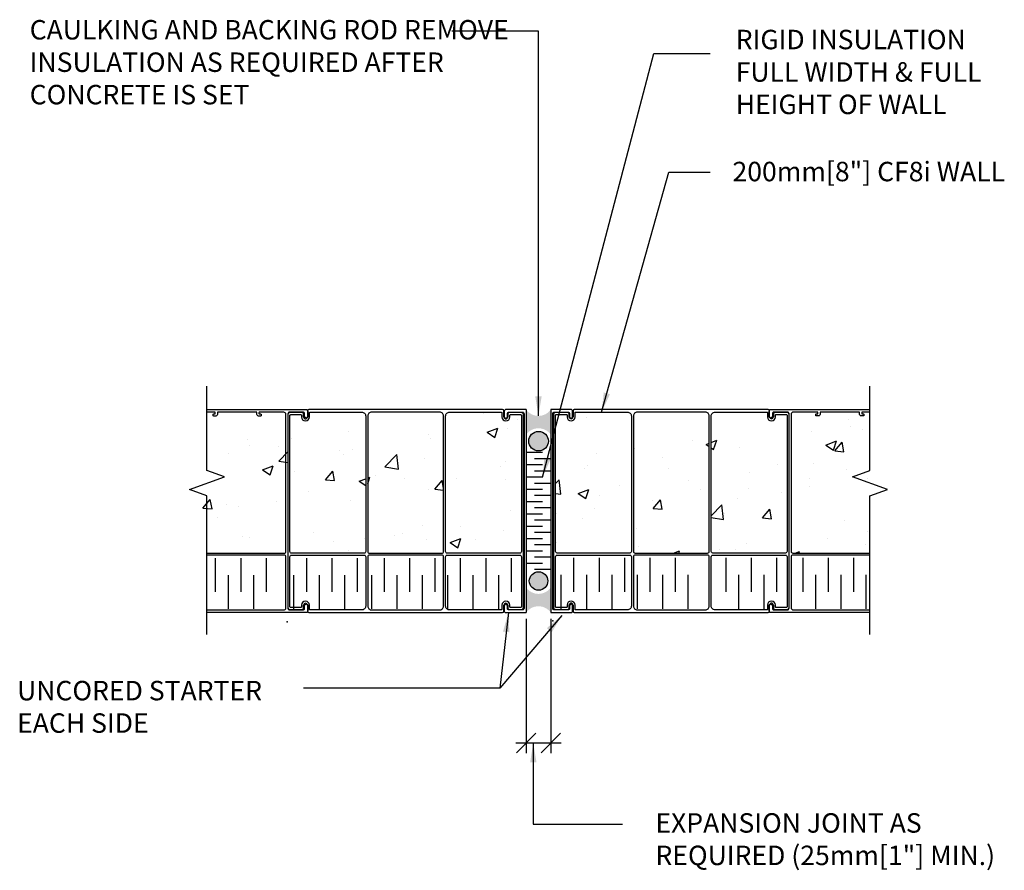
# Model space of a CAD drawing. Units: inches. Extents: x 5.7 to 43.9, y -1.2 to 31.8.
import ezdxf

# ---------------------------------------------------------------- set-up
doc = ezdxf.new("R2010")
doc.units = ezdxf.units.IN
doc.header["$MEASUREMENT"] = 0
for name, color, linetype in [('CONCRETE', 1, 'Continuous'), ('HATCHING', 1, 'Continuous'), ('INSULATION', 1, 'Continuous'), ('MISCELLANEOUS', 3, 'Continuous'), ('NUFORM', 6, 'Continuous'), ('STRUCTURAL', 4, 'Continuous'), ('TEXT', 7, 'Continuous')]:
    doc.layers.add(name, color=color, linetype=linetype)
doc.styles.add('style1', font='arial.ttf')
doc.dimstyles.new('Typical_detail Scale 1.5inch$7', dxfattribs={"dimtxt": 18, "dimasz": 0.755, "dimexe": 10, "dimexo": 10, "dimgap": 10, "dimtad": 1, "dimtih": 1, "dimtoh": 1, "dimdec": 0, "dimzin": 0, "dimdsep": 46, "dimtxsty": 'style1', "dimblk": 'OBLIQUE', "dimcen": 0, "dimdle": 10, "dimadec": 0, "dimazin": 0, "dimtfac": 1, "dimtdec": 0, "dimtofl": 0, "dimtmove": 0, "dimatfit": 3, "dimfxl": 1, "dimtolj": 1, "dimtzin": 0, "dimarcsym": 0})

# ---------------------------------------------------------------- blocks, each defined once
blk = doc.blocks.new('_Oblique')
at = {"color": 0, "lineweight": -2}
blk.add_line((-0.5, -0.5), (0.5, 0.5), dxfattribs=at)
blk = doc.blocks.new('A$C34C57F4A')
at = {"layer": 'INSULATION'}
for p, q in [((0, 0.657), (0, 1.969)), ((0.984, 0.657), (0.984, 1.969)), ((1.969, 0.657), (1.969, 1.969)), ((3.53, 0.657), (3.53, 1.969)), ((4.514, 0.657), (4.514, 1.969)), ((5.498, 0.657), (5.498, 1.969)), ((6.549, 0.657), (6.549, 1.969)), ((7.533, 0.657), (7.533, 1.969)), ((8.517, 0.657), (8.517, 1.969)), ((9.501, 0.657), (9.501, 1.969)), ((10.486, 0.657), (10.486, 1.969)), ((11.47, 0.657), (11.47, 1.969)), ((13.897, 0.661), (13.897, 1.973)), ((14.882, 0.661), (14.882, 1.973)), ((15.866, 0.661), (15.866, 1.973)), ((16.85, 0.661), (16.85, 1.973)), ((17.834, 0.661), (17.834, 1.973)), ((19.803, 0.661), (19.803, 1.973)), ((20.787, 0.661), (20.787, 1.973)), ((21.771, 0.661), (21.771, 1.973)), ((22.784, 0.661), (22.784, 1.973)), ((23.768, 0.661), (23.768, 1.973)), ((24.753, 0.661), (24.753, 1.973)), ((0.492, 0), (0.492, 1.311)), ((1.476, 0), (1.476, 1.311)), ((3.038, 0), (3.038, 1.311)), ((4.022, 0), (4.022, 1.311)), ((5.006, 0), (5.006, 1.311)), ((6.056, 0), (6.056, 1.311)), ((7.041, 0), (7.041, 1.311)), ((8.025, 0), (8.025, 1.311)), ((9.009, 0), (9.009, 1.311)), ((9.993, 0), (9.993, 1.311)), ((10.978, 0), (10.978, 1.311)), ((13.405, 0.004), (13.405, 1.316)), ((14.39, 0.004), (14.39, 1.316)), ((15.374, 0.004), (15.374, 1.316)), ((16.358, 0.004), (16.358, 1.316)), ((17.342, 0.004), (17.342, 1.316)), ((18.327, 0.004), (18.327, 1.316)), ((20.295, 0.004), (20.295, 1.316)), ((21.279, 0.004), (21.279, 1.316)), ((23.276, 0.004), (23.276, 1.316)), ((24.26, 0.004), (24.26, 1.316)), ((25.23, 0.004), (25.23, 1.316)), ((10.978, 0.111), (10.978, 0.733))]:
    blk.add_line(p, q, dxfattribs=at)

msp = doc.modelspace()

# ---------------------------------------------------------------- hatches: boundary and pattern name
at = {"layer": 'CONCRETE'}
h = msp.add_hatch(dxfattribs=at)
h.set_pattern_fill('AR-CONC', color=256, scale=0.590551, style=0)
h.set_pattern_definition([(50, (-25.0292, -26.026), (4.23579, -0.37058), [0.44291, -4.87205]), (355, (-25.029, -26.026), (-0.8194, 4.44208), [0.35433, -3.89764]), (100.4514, (-24.676, -26.057), (3.4164, 4.0715), [0.37642, -4.1406]), (46.184, (-25.029, -24.845), (6.3026, -0.97747), [0.66437, -7.30807]), (96.636, (-24.504, -24.926), (5.51966, 5.75266), [0.56463, -6.2109]), (351.184, (-25.029, -24.845), (5.51966, 5.75267), [0.5315, -5.84646]), (21, (-24.4386, -25.14), (3.52504, -2.37767), [0.44291, -4.87205]), (326, (-24.4386, -25.14), (1.4369, 4.28238), [0.35433, -3.89764]), (71.4514, (-24.145, -25.3382), (4.96194, 1.9047), [0.37642, -4.1406]), (37.5, (-25.0292, -26.0259), (0.07181, 1.96591), [0, -3.850394, 0, -3.95669, 0, -3.9124]), (7.5, (-25.0292, -26.026), (1.55356, 2.3292), [0, -2.255905, 0, -3.76181, 0, -1.49114]), (327.5, (-26.3461, -26.0259), (3.152495, -0.133198), [0, -1.47638, 0, -4.6063, 0, -6.112205]), (317.5, (-26.9367, -26.026), (3.44401, 0.59117), [0, -1.91929, 0, -3.05906, 0, -4.34055])])
h.paths.add_polyline_path([(19.169, 16.423, 0.414214), (19.019, 16.573), (17.013, 16.573, 0.414214), (16.988, 16.548), (16.988, 16.388, -1), (16.678, 16.388), (16.678, 16.453, 0.414214), (16.653, 16.478), (16.256, 16.478, 0.414214), (16.231, 16.453), (16.231, 11.164, 0.414214), (16.291, 11.104), (19.109, 11.104, 0.414214), (19.169, 11.164)])
h.paths.add_polyline_path([(19.249, 11.164, 0.414214), (19.309, 11.104), (22.128, 11.104, 0.414214), (22.188, 11.164), (22.188, 16.423, 0.414214), (22.038, 16.573), (19.399, 16.573, 0.414214), (19.249, 16.423)])
h.paths.add_polyline_path([(25.207, 16.453, 0.414214), (25.182, 16.478), (24.784, 16.478, 0.414214), (24.759, 16.453), (24.759, 16.388, -1), (24.449, 16.388), (24.449, 16.548, 0.414214), (24.424, 16.573), (22.418, 16.573, 0.414214), (22.268, 16.423), (22.268, 11.164, 0.414214), (22.328, 11.104), (25.147, 11.104, 0.414214), (25.207, 11.164)])
h.paths.add_polyline_path([(29.471, 16.427, 0.414214), (29.321, 16.577), (27.315, 16.577, 0.414214), (27.29, 16.552), (27.29, 16.392, -1), (26.98, 16.392), (26.98, 16.457, 0.414214), (26.955, 16.482), (26.557, 16.482, 0.414214), (26.532, 16.457), (26.532, 11.168, 0.414214), (26.592, 11.108), (29.411, 11.108, 0.414214), (29.471, 11.168)])
h.paths.add_polyline_path([(32.49, 16.427, 0.414214), (32.34, 16.577), (29.701, 16.577, 0.414214), (29.551, 16.427), (29.551, 11.168, 0.414214), (29.611, 11.108), (32.43, 11.108, 0.414214), (32.49, 11.168)])
h.paths.add_polyline_path([(35.509, 16.457, 0.414214), (35.484, 16.482), (35.086, 16.482, 0.414214), (35.061, 16.457), (35.061, 16.392, -1), (34.751, 16.392), (34.751, 16.552, 0.414214), (34.726, 16.577), (32.72, 16.577, 0.414214), (32.57, 16.427), (32.57, 11.168, 0.414214), (32.63, 11.108), (35.449, 11.108, 0.414214), (35.509, 11.168)])
h = msp.add_hatch(dxfattribs=at)
h.set_pattern_fill('AR-CONC', color=256, scale=0.590551, style=0)
h.set_pattern_definition([(50, (57.4383, -26.026), (4.2358, -0.37058), [0.4429, -4.87205]), (355, (57.4383, -26.026), (-0.8194, 4.44208), [0.35433, -3.89764]), (100.451, (57.7912, -26.057), (3.4164, 4.0715), [0.37642, -4.1406]), (46.184, (57.4383, -24.845), (6.3026, -0.9775), [0.6644, -7.3081]), (96.636, (57.9635, -24.926), (5.5197, 5.7527), [0.5646, -6.2109]), (351.184, (57.438, -24.845), (5.5197, 5.7527), [0.5315, -5.84646]), (21, (58.0288, -25.14), (3.52504, -2.37767), [0.4429, -4.87205]), (326, (58.029, -25.14), (1.4369, 4.2824), [0.35433, -3.89764]), (71.451, (58.3226, -25.3382), (4.96194, 1.9047), [0.37642, -4.1406]), (37.5, (57.4383, -26.0259), (0.07181, 1.96591), [0, -3.85039, 0, -3.95669, 0, -3.9124]), (7.5, (57.4383, -26.026), (1.55356, 2.3292), [0, -2.25591, 0, -3.76181, 0, -1.49114]), (327.5, (56.1213, -26.0259), (3.152495, -0.1332), [0, -1.47638, 0, -4.6063, 0, -6.1122]), (317.5, (55.5308, -26.026), (3.44401, 0.59117), [0, -1.91929, 0, -3.05906, 0, -4.34055])])
h.paths.add_polyline_path([(39.446, 16.497, 0.414214), (39.366, 16.577), (38.42, 16.577, 0.414214), (38.405, 16.562), (38.405, 16.522, 0.414214), (38.42, 16.507), (38.484, 16.507), (38.484, 16.427), (38.325, 16.427), (38.325, 16.562, 0.414214), (38.31, 16.577), (36.804, 16.577, 0.414214), (36.789, 16.562), (36.789, 16.427), (36.63, 16.427), (36.63, 16.507), (36.694, 16.507, 0.414214), (36.709, 16.522), (36.709, 16.562, 0.414214), (36.694, 16.577), (35.749, 16.577, 0.414214), (35.669, 16.497), (35.669, 11.168, 0.414214), (35.729, 11.108), (39.386, 11.108, 0.414214), (39.446, 11.168)])
at = {"layer": 'HATCHING'}
h = msp.add_hatch(dxfattribs=at)
h.set_pattern_fill('AR-CONC', color=256, scale=0.590551, style=0)
h.set_pattern_definition([(50, (57.5286, -26.026), (4.23579, -0.37058), [0.4429, -4.87205]), (355, (57.5286, -26.026), (-0.8194, 4.44208), [0.35433, -3.89764]), (100.4514, (57.8816, -26.057), (3.4164, 4.0715), [0.37642, -4.1406]), (46.184, (57.5286, -24.845), (6.3026, -0.97747), [0.6644, -7.3081]), (96.636, (58.054, -24.926), (5.51966, 5.75266), [0.5646, -6.2109]), (351.184, (57.5286, -24.845), (5.51966, 5.7527), [0.5315, -5.84646]), (21, (58.119, -25.14), (3.52504, -2.37767), [0.4429, -4.87205]), (326, (58.119, -25.14), (1.4369, 4.28238), [0.35433, -3.89764]), (71.4514, (58.413, -25.3382), (4.96194, 1.9047), [0.37642, -4.1406]), (37.5, (57.5286, -26.0259), (0.07181, 1.96591), [0, -3.85039, 0, -3.95669, 0, -3.9124]), (7.5, (57.5286, -26.026), (1.55356, 2.3292), [0, -2.255905, 0, -3.76181, 0, -1.49114]), (327.5, (56.2117, -26.0259), (3.152495, -0.1332), [0, -1.47638, 0, -4.6063, 0, -6.112205]), (317.5, (55.621, -26.026), (3.44401, 0.59117), [0, -1.91929, 0, -3.05906, 0, -4.34055])])
h.paths.add_polyline_path([(16.161, 16.493, 0.414214), (16.081, 16.573), (15.135, 16.573, 0.414214), (15.12, 16.558), (15.12, 16.518, 0.414214), (15.135, 16.503), (15.199, 16.503), (15.199, 16.423), (15.04, 16.423), (15.04, 16.558, 0.414214), (15.025, 16.573), (13.519, 16.573, 0.414214), (13.504, 16.558), (13.504, 16.423), (13.346, 16.423), (13.346, 16.503), (13.409, 16.503, 0.414214), (13.424, 16.518), (13.424, 16.558, 0.414214), (13.409, 16.573), (12.464, 16.573, 0.414214), (12.384, 16.493), (12.384, 11.164, 0.414214), (12.444, 11.104), (16.101, 11.104, 0.414214), (16.161, 11.164)])
at = {"layer": 'MISCELLANEOUS'}
for points in [[(26.345, 15.704), (26.345, 16.672, -0.51214), (25.392, 16.672), (25.392, 15.704, -0.51214)], [(25.392, 9.767), (25.392, 8.799, -0.51214), (26.345, 8.799), (26.345, 9.767, -0.51214)]]:
    msp.add_hatch(color=256, dxfattribs=at).paths.add_polyline_path(points)
at = {"layer": 'STRUCTURAL'}
h = msp.add_hatch(color=256, dxfattribs=at)
edge = h.paths.add_edge_path()
edge.add_arc((25.872, 15.448), 0.381, 0, 360)
h = msp.add_hatch(color=256, dxfattribs=at)
edge = h.paths.add_edge_path()
edge.add_arc((25.872, 10.023), 0.358, 0, 360)

# ---------------------------------------------------------------- linework, layer by layer
at = {"layer": 'INSULATION'}
for p, q in [((26.028, 15.005), (25.392, 15.005)), ((26.028, 14.528), (25.392, 14.528)), ((26.028, 14.528), (25.392, 14.528)), ((26.347, 14.766), (25.711, 14.766)), ((26.347, 14.289), (25.711, 14.289)), ((26.028, 14.05), (25.392, 14.05)), ((26.347, 13.812), (25.711, 13.812)), ((26.028, 13.573), (25.392, 13.573)), ((26.028, 13.095), (25.392, 13.095)), ((26.028, 13.095), (25.392, 13.095)), ((26.347, 13.334), (25.711, 13.334)), ((26.028, 12.618), (25.392, 12.618)), ((26.347, 12.857), (25.711, 12.857)), ((26.347, 12.379), (25.711, 12.379)), ((26.028, 12.141), (25.392, 12.141)), ((26.347, 11.902), (25.711, 11.902)), ((26.028, 11.663), (25.392, 11.663)), ((26.028, 11.663), (25.392, 11.663)), ((26.028, 11.186), (25.392, 11.186)), ((26.347, 11.424), (25.711, 11.424)), ((26.028, 10.708), (25.392, 10.708)), ((26.347, 10.947), (25.711, 10.947)), ((26.347, 10.47), (25.711, 10.47))]:
    msp.add_line(p, q, dxfattribs=at)
at = {"layer": 'NUFORM'}
for p, q in [((16.151, 16.478), (16.151, 8.994)), ((16.708, 16.558), (16.231, 16.558)), ((16.758, 16.388), (16.758, 16.508)), ((16.908, 16.623), (16.908, 16.388)), ((24.479, 16.673), (16.958, 16.673)), ((24.529, 16.388), (24.529, 16.623)), ((24.679, 16.508), (24.679, 16.388)), ((25.207, 16.558), (24.729, 16.558)), ((25.287, 8.994), (25.287, 16.478)), ((25.392, 16.672), (25.392, 8.799)), ((26.347, 16.672), (26.347, 8.799)), ((26.452, 16.482), (26.452, 8.998)), ((27.01, 16.562), (26.532, 16.562)), ((27.06, 16.392), (27.06, 16.512)), ((27.21, 16.627), (27.21, 16.392)), ((34.781, 16.677), (27.26, 16.677)), ((34.831, 16.392), (34.831, 16.627)), ((34.981, 16.512), (34.981, 16.392)), ((35.509, 16.562), (35.031, 16.562)), ((35.589, 8.998), (35.589, 16.482)), ((16.231, 8.914), (16.708, 8.914)), ((16.758, 8.964), (16.758, 9.084)), ((16.908, 9.084), (16.908, 8.849)), ((16.958, 8.799), (24.479, 8.799)), ((24.529, 8.849), (24.529, 9.084)), ((24.679, 9.084), (24.679, 8.964)), ((24.729, 8.914), (25.207, 8.914)), ((26.532, 8.918), (27.01, 8.918)), ((27.06, 8.968), (27.06, 9.088)), ((27.21, 9.088), (27.21, 8.853)), ((27.26, 8.803), (34.781, 8.803)), ((34.831, 8.853), (34.831, 9.088)), ((34.981, 9.088), (34.981, 8.968)), ((35.031, 8.918), (35.509, 8.918))]:
    msp.add_line(p, q, dxfattribs=at)
for points in [[(13.01, 7.941), (13.01, 13.327), (12.334, 13.573), (13.686, 14.066), (13.01, 14.312), (13.01, 17.583)], [(38.727, 7.941), (38.727, 13.327), (39.403, 13.573), (38.051, 14.066), (38.727, 14.312), (38.727, 17.583)]]:
    msp.add_lwpolyline(points, dxfattribs=at)
for points in [[(13.01, 16.673), (16.868, 16.673, -0.414214), (16.918, 16.623), (16.918, 16.403, -1), (16.798, 16.403), (16.798, 16.513, 0.414214), (16.738, 16.573), (16.211, 16.573, 0.414214), (16.151, 16.513), (16.151, 8.959, 0.414214), (16.211, 8.899), (16.738, 8.899, 0.414214), (16.798, 8.959), (16.798, 9.069, -1), (16.918, 9.069), (16.918, 8.849, -0.414214), (16.868, 8.799), (13.01, 8.799)], [(13.01, 11.104), (16.011, 11.104, 0.414214), (16.071, 11.164), (16.071, 16.493, 0.414214), (15.991, 16.573), (15.045, 16.573, 0.414214), (15.03, 16.558), (15.03, 16.518, 0.414214), (15.045, 16.503), (15.094, 16.503, -0.414214), (15.109, 16.488), (15.109, 16.438, -0.414214), (15.094, 16.423), (15.01, 16.423, -0.414214), (14.95, 16.483), (14.95, 16.558, 0.414214), (14.935, 16.573), (13.429, 16.573, 0.414214), (13.414, 16.558), (13.414, 16.483, -0.414214), (13.354, 16.423), (13.27, 16.423, -0.414214), (13.255, 16.438), (13.255, 16.488, -0.414214), (13.27, 16.503), (13.319, 16.503, 0.414214), (13.334, 16.518), (13.334, 16.558, 0.414214), (13.319, 16.573), (13.01, 16.573)], [(24.594, 16.672, 0.414214), (24.544, 16.622), (24.544, 16.402, 1), (24.664, 16.402), (24.664, 16.512, -0.414214), (24.724, 16.572), (25.252, 16.572, -0.414214), (25.312, 16.512), (25.312, 8.959, -0.414214), (25.252, 8.899), (24.724, 8.899, -0.414214), (24.664, 8.959), (24.664, 9.069, 1), (24.544, 9.069), (24.544, 8.849, 0.414214), (24.594, 8.799), (25.392, 8.799, 0.414214)], [(25.392, 16.672), (24.594, 16.672, 0.414214)], [(26.347, 8.799), (27.145, 8.799, 0.414214), (27.195, 8.849), (27.195, 9.069, 1), (27.075, 9.069), (27.075, 8.959, -0.414214), (27.015, 8.899), (26.487, 8.899, -0.414214), (26.427, 8.959), (26.427, 16.512, -0.414214), (26.487, 16.572), (27.015, 16.572, -0.414214), (27.075, 16.512), (27.075, 16.402, 1), (27.195, 16.402), (27.195, 16.622, 0.414214), (27.145, 16.672), (26.347, 16.672, 0.414214)], [(38.727, 8.803), (34.871, 8.803, -0.414214), (34.821, 8.853), (34.821, 9.073, -1), (34.941, 9.073), (34.941, 8.963, 0.414214), (35.001, 8.903), (35.529, 8.903, 0.414214), (35.589, 8.963), (35.589, 16.517, 0.414214), (35.529, 16.577), (35.001, 16.577, 0.414214), (34.941, 16.517), (34.941, 16.407, -1), (34.821, 16.407), (34.821, 16.627, -0.414214), (34.871, 16.677), (38.727, 16.677)], [(38.727, 16.577), (38.42, 16.577, 0.414214), (38.405, 16.562), (38.405, 16.522, 0.414214), (38.42, 16.507), (38.469, 16.507, -0.414214), (38.484, 16.492), (38.484, 16.442, -0.414214), (38.469, 16.427), (38.385, 16.427, -0.414214), (38.325, 16.487), (38.325, 16.562, 0.414214), (38.31, 16.577), (36.804, 16.577, 0.414214), (36.789, 16.562), (36.789, 16.487, -0.414214), (36.729, 16.427), (36.645, 16.427, -0.414214), (36.63, 16.442), (36.63, 16.492, -0.414214), (36.645, 16.507), (36.694, 16.507, 0.414214), (36.709, 16.522), (36.709, 16.562, 0.414214), (36.694, 16.577), (35.749, 16.577, 0.414214), (35.669, 16.497), (35.669, 11.168, 0.414214), (35.729, 11.108), (38.727, 11.108)], [(13.01, 8.899), (15.991, 8.899, 0.414214), (16.071, 8.979), (16.071, 10.964, 0.414214), (16.011, 11.024), (13.01, 11.024)], [(38.727, 11.028), (35.729, 11.028, 0.414214), (35.669, 10.968), (35.669, 8.983, 0.414214), (35.749, 8.903), (38.727, 8.903)]]:
    msp.add_lwpolyline(points, format="xyb", dxfattribs=at)
for points in [[(16.988, 16.388), (16.988, 16.548, -0.414214), (17.013, 16.573), (19.019, 16.573, -0.414214), (19.169, 16.423), (19.169, 11.164, -0.414214), (19.109, 11.104), (16.291, 11.104, -0.414214), (16.231, 11.164), (16.231, 16.453, -0.414214), (16.256, 16.478), (16.653, 16.478, -0.414214), (16.678, 16.453), (16.678, 16.388, 1)], [(22.188, 16.423, 0.414214), (22.038, 16.573), (19.399, 16.573, 0.414214), (19.249, 16.423), (19.249, 11.164, 0.414214), (19.309, 11.104), (22.128, 11.104, 0.414214), (22.188, 11.164)], [(24.759, 16.388), (24.759, 16.453, -0.414214), (24.784, 16.478), (25.182, 16.478, -0.414214), (25.207, 16.453), (25.207, 11.164, -0.414214), (25.147, 11.104), (22.328, 11.104, -0.414214), (22.268, 11.164), (22.268, 16.423, -0.414214), (22.418, 16.573), (24.424, 16.573, -0.414214), (24.449, 16.548), (24.449, 16.388, 1)], [(27.29, 16.392), (27.29, 16.552, -0.414214), (27.315, 16.577), (29.321, 16.577, -0.414214), (29.471, 16.427), (29.471, 11.168, -0.414214), (29.411, 11.108), (26.592, 11.108, -0.414214), (26.532, 11.168), (26.532, 16.457, -0.414214), (26.557, 16.482), (26.955, 16.482, -0.414214), (26.98, 16.457), (26.98, 16.392, 1)], [(32.49, 16.427, 0.414214), (32.34, 16.577), (29.701, 16.577, 0.414214), (29.551, 16.427), (29.551, 11.168, 0.414214), (29.611, 11.108), (32.43, 11.108, 0.414214), (32.49, 11.168)], [(35.061, 16.392), (35.061, 16.457, -0.414214), (35.086, 16.482), (35.484, 16.482, -0.414214), (35.509, 16.457), (35.509, 11.168, -0.414214), (35.449, 11.108), (32.63, 11.108, -0.414214), (32.57, 11.168), (32.57, 16.427, -0.414214), (32.72, 16.577), (34.726, 16.577, -0.414214), (34.751, 16.552), (34.751, 16.392, 1)], [(17.013, 8.899, -0.414214), (16.988, 8.924), (16.988, 9.084, 1), (16.678, 9.084), (16.678, 9.019, -0.414214), (16.653, 8.994), (16.256, 8.994, -0.414214), (16.231, 9.019), (16.231, 10.964, -0.414214), (16.291, 11.024), (19.109, 11.024, -0.414214), (19.169, 10.964), (19.169, 9.049, -0.414214), (19.019, 8.899)], [(22.188, 10.964, 0.414214), (22.128, 11.024), (19.309, 11.024, 0.414214), (19.249, 10.964), (19.249, 9.049, 0.414214), (19.399, 8.899), (22.038, 8.899, 0.414214), (22.188, 9.049)], [(24.784, 8.994, -0.414214), (24.759, 9.019), (24.759, 9.084, 1), (24.449, 9.084), (24.449, 8.924, -0.414214), (24.424, 8.899), (22.418, 8.899, -0.414214), (22.268, 9.049), (22.268, 10.964, -0.414214), (22.328, 11.024), (25.147, 11.024, -0.414214), (25.207, 10.964), (25.207, 9.019, -0.414214), (25.182, 8.994)], [(27.315, 8.903, -0.414214), (27.29, 8.928), (27.29, 9.088, 1), (26.98, 9.088), (26.98, 9.023, -0.414214), (26.955, 8.998), (26.557, 8.998, -0.414214), (26.532, 9.023), (26.532, 10.968, -0.414214), (26.592, 11.028), (29.411, 11.028, -0.414214), (29.471, 10.968), (29.471, 9.053, -0.414214), (29.321, 8.903)], [(32.49, 10.968, 0.414214), (32.43, 11.028), (29.611, 11.028, 0.414214), (29.551, 10.968), (29.551, 9.053, 0.414214), (29.701, 8.903), (32.34, 8.903, 0.414214), (32.49, 9.053)], [(35.086, 8.998, -0.414214), (35.061, 9.023), (35.061, 9.088, 1), (34.751, 9.088), (34.751, 8.928, -0.414214), (34.726, 8.903), (32.72, 8.903, -0.414214), (32.57, 9.053), (32.57, 10.968, -0.414214), (32.63, 11.028), (35.449, 11.028, -0.414214), (35.509, 10.968), (35.509, 9.023, -0.414214), (35.484, 8.998)]]:
    msp.add_lwpolyline(points, format="xyb", close=True, dxfattribs=at)
for centre, radius, start, end in [((16.231, 16.478), 0.08, 90, 180), ((16.708, 16.508), 0.05, 0, 90), ((16.958, 16.623), 0.05, 90, 180), ((24.479, 16.623), 0.05, 0, 90), ((24.729, 16.508), 0.05, 90, 180), ((25.207, 16.478), 0.08, 0, 90), ((26.532, 16.482), 0.08, 90, 180), ((27.01, 16.512), 0.05, 0, 90), ((27.26, 16.627), 0.05, 90, 180), ((34.781, 16.627), 0.05, 0, 90), ((35.031, 16.512), 0.05, 90, 180), ((35.509, 16.482), 0.08, 0, 90), ((16.833, 16.388), 0.075, 180, 0), ((24.604, 16.388), 0.075, 180, 0), ((27.135, 16.392), 0.075, 180, 0), ((34.906, 16.392), 0.075, 180, 0), ((16.231, 8.994), 0.08, 180, 270), ((16.708, 8.964), 0.05, 270, 0), ((16.833, 9.084), 0.075, 0, 180), ((16.958, 8.849), 0.05, 180, 270), ((24.479, 8.849), 0.05, 270, 0), ((24.604, 9.084), 0.075, 0, 180), ((24.729, 8.964), 0.05, 180, 270), ((25.207, 8.994), 0.08, 270, 0), ((26.532, 8.998), 0.08, 180, 270), ((27.01, 8.968), 0.05, 270, 0), ((27.135, 9.088), 0.075, 0, 180), ((27.26, 8.853), 0.05, 180, 270), ((34.781, 8.853), 0.05, 270, 0), ((34.906, 9.088), 0.075, 0, 180), ((35.031, 8.968), 0.05, 180, 270), ((35.509, 8.998), 0.08, 270, 0)]:
    msp.add_arc(centre, radius, start, end, dxfattribs=at)
for p in [(16.125, 8.441), (26.427, 8.471)]:
    msp.add_point(p, dxfattribs=at)
at = {"layer": 'STRUCTURAL'}
for centre, radius in [((25.872, 15.448), 0.381), ((25.872, 10.023), 0.358)]:
    msp.add_circle(centre, radius, dxfattribs=at)
at = {"layer": 'TEXT'}
for p, q in [((25.392, 8.549), (25.392, 3.339)), ((26.345, 8.549), (26.345, 3.339)), ((24.992, 3.739), (26.345, 3.739)), ((26.345, 3.739), (26.745, 3.739))]:
    msp.add_line(p, q, dxfattribs=at)

# ---------------------------------------------------------------- block references
at = {"layer": 'INSULATION'}
msp.add_blockref('A$C34C57F4A', (13.349, 8.944), dxfattribs=at)
at = {"layer": 'TEXT', "xscale": 0.755, "yscale": 0.755, "zscale": 0.755, "rotation": 180}
msp.add_blockref('_Oblique', (25.392, 3.739), dxfattribs=at)
at = {"layer": 'TEXT', "xscale": 0.755, "yscale": 0.755, "zscale": 0.755}
msp.add_blockref('_Oblique', (26.345, 3.739), dxfattribs=at)

# ---------------------------------------------------------------- texts
at = {"layer": 'TEXT', "style": 'style1'}
msp.add_text('200mm[8"] CF8i WALL', height=0.755, dxfattribs=at).set_placement((33.396, 25.532))
at = {"layer": 'TEXT', "char_height": 0.755, "attachment_point": 1, "style": 'style1'}
for s, insert, width in [('CAULKING AND BACKING ROD REMOVE INSULATION AS REQUIRED AFTER CONCRETE IS SET ', (6.136, 31.788), 18.7914), ('RIGID INSULATION\\PFULL WIDTH & FULL HEIGHT OF WALL', (33.519, 31.409), 13.08053), ('UNCORED STARTER EACH SIDE', (5.648, 6.147), 10.88991), ('EXPANSION JOINT AS REQUIRED (25mm[1"] MIN.)', (30.406, 1.013), 15.3627)]:
    msp.add_mtext(s, dxfattribs=dict(at, insert=insert, width=width))

# ---------------------------------------------------------------- leaders
at = {"layer": 'TEXT'}
for points in [[(25.868, 16.429), (25.868, 31.357), (22.514, 31.357)], [(26.028, 14.05), (30.344, 30.488), (32.533, 30.488)], [(28.318, 16.577), (30.92, 25.882), (32.533, 25.882)], [(24.703, 8.799), (24.373, 5.869), (16.756, 5.869)], [(25.668, 3.739), (25.668, 0.586), (29.122, 0.586)]]:
    msp.add_leader(points, dimstyle='Typical_detail Scale 1.5inch$7', override={"dimgap": 10, "dimtad": 0}, dxfattribs=at)
msp.add_leader([(26.78, 8.69), (24.373, 5.869)], dimstyle='Typical_detail Scale 1.5inch$7', dxfattribs=at)

doc.saveas('drawing.dxf')
